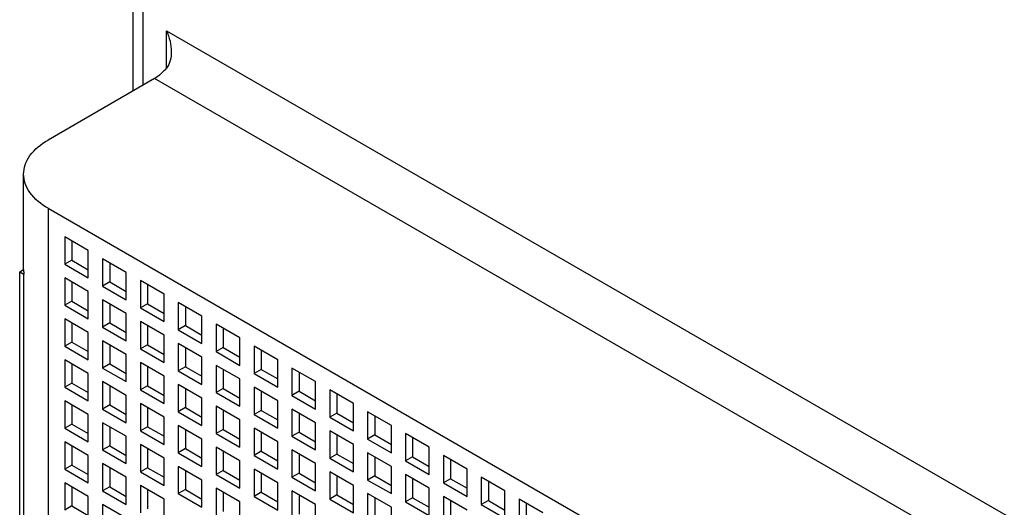
# Model space of a CAD drawing. Units: inches. Extents: x 0 to 34, y 0 to 22.
# Drawn here: x 25.9 to 27.1, y 15.8 to 16.3 of the extents above; entities that cross this region are included whole.
import ezdxf

# ---------------------------------------------------------------- set-up
doc = ezdxf.new("R2010")
doc.units = ezdxf.units.IN
doc.header["$LTSCALE"] = 1.87
doc.header["$MEASUREMENT"] = 0
doc.layers.get('0').update_dxf_attribs({"linetype": 'CONTINUOUS'})

msp = doc.modelspace()

# ---------------------------------------------------------------- linework, layer by layer
at = {"color": 6, "linetype": 'Continuous'}
for p, q in [((26.0811, 17.5613), (26.0811, 16.2431)), ((26.1066, 16.2578), (25.9813, 16.1854)), ((25.9525, 16.032), (25.9525, 16.1453)), ((25.9813, 16.1051), (28.626, 14.5782)), ((26.0008, 16.0713), (26.0008, 16.0392)), ((26.0286, 16.0553), (26.0008, 16.0713)), ((26.0091, 16.0665), (26.0091, 16.044)), ((26.0286, 16.0231), (26.0286, 16.0553)), ((26.0091, 16.044), (26.0008, 16.0392)), ((26.0091, 16.044), (26.0286, 16.0328)), ((26.0453, 16.0456), (26.0453, 16.0135)), ((26.0732, 16.0295), (26.0453, 16.0456)), ((26.0537, 16.0408), (26.0537, 16.0183)), ((25.9479, 16.0304), (25.9525, 16.0331)), ((25.9479, 14.3818), (25.9479, 16.0304)), ((25.9479, 16.0304), (25.9528, 16.0276)), ((25.9525, 16.0331), (25.9525, 16.032)), ((26.0008, 16.0392), (26.0286, 16.0231)), ((26.0732, 15.9974), (26.0732, 16.0295)), ((25.9528, 14.3789), (25.9528, 16.0276)), ((26.0008, 16.0231), (26.0008, 15.991)), ((26.0286, 16.007), (26.0008, 16.0231)), ((26.0091, 16.0183), (26.0091, 15.9958)), ((26.0537, 16.0183), (26.0453, 16.0135)), ((26.0537, 16.0183), (26.0732, 16.007)), ((26.0899, 16.0199), (26.0899, 15.9878)), ((26.1177, 16.0038), (26.0899, 16.0199)), ((26.0286, 15.9749), (26.0286, 16.007)), ((26.0453, 16.0135), (26.0732, 15.9974)), ((26.0982, 16.0151), (26.0982, 15.9926)), ((26.0091, 15.9958), (26.0008, 15.991)), ((26.0091, 15.9958), (26.0286, 15.9845)), ((26.0453, 15.9974), (26.0453, 15.9653)), ((26.0732, 15.9813), (26.0453, 15.9974)), ((26.1177, 15.9717), (26.1177, 16.0038)), ((26.1344, 15.9942), (26.1344, 15.962)), ((26.1622, 15.9781), (26.1344, 15.9942)), ((26.0008, 15.991), (26.0286, 15.9749)), ((26.0537, 15.9926), (26.0537, 15.9701)), ((26.0982, 15.9926), (26.0899, 15.9878)), ((26.0899, 15.9878), (26.1177, 15.9717)), ((26.0982, 15.9926), (26.1177, 15.9813)), ((26.1428, 15.9894), (26.1428, 15.9669)), ((26.0008, 15.9749), (26.0008, 15.9427)), ((26.0286, 15.9588), (26.0008, 15.9749)), ((26.0732, 15.9492), (26.0732, 15.9813)), ((26.0899, 15.9717), (26.0899, 15.9395)), ((26.1177, 15.9556), (26.0899, 15.9717)), ((26.1622, 15.946), (26.1622, 15.9781)), ((26.0091, 15.9701), (26.0091, 15.9476)), ((26.0286, 15.9267), (26.0286, 15.9588)), ((26.0537, 15.9701), (26.0453, 15.9653)), ((26.0453, 15.9653), (26.0732, 15.9492)), ((26.0537, 15.9701), (26.0732, 15.9588)), ((26.0982, 15.9669), (26.0982, 15.9444)), ((26.1428, 15.9669), (26.1344, 15.962)), ((26.1344, 15.962), (26.1622, 15.946)), ((26.1428, 15.9669), (26.1622, 15.9556)), ((26.1789, 15.9685), (26.1789, 15.9363)), ((26.2068, 15.9524), (26.1789, 15.9685)), ((26.1873, 15.9636), (26.1873, 15.9411)), ((26.0091, 15.9476), (26.0008, 15.9427)), ((26.0091, 15.9476), (26.0286, 15.9363)), ((26.0453, 15.9492), (26.0453, 15.917)), ((26.0732, 15.9331), (26.0453, 15.9492)), ((26.1177, 15.9235), (26.1177, 15.9556)), ((26.2068, 15.9202), (26.2068, 15.9524)), ((26.0008, 15.9427), (26.0286, 15.9267)), ((26.0537, 15.9444), (26.0537, 15.9219)), ((26.0982, 15.9444), (26.0899, 15.9395)), ((26.0899, 15.9395), (26.1177, 15.9235)), ((26.0982, 15.9444), (26.1177, 15.9331)), ((26.1344, 15.946), (26.1344, 15.9138)), ((26.1622, 15.9299), (26.1344, 15.946)), ((26.1428, 15.9411), (26.1428, 15.9186)), ((26.1873, 15.9411), (26.1789, 15.9363)), ((26.1789, 15.9363), (26.2068, 15.9202)), ((26.1873, 15.9411), (26.2068, 15.9299)), ((26.2235, 15.9428), (26.2235, 15.9106)), ((26.2513, 15.9267), (26.2235, 15.9428)), ((26.2318, 15.9379), (26.2318, 15.9154)), ((26.0008, 15.9267), (26.0008, 15.8945)), ((26.0286, 15.9106), (26.0008, 15.9267)), ((26.0732, 15.901), (26.0732, 15.9331)), ((26.1622, 15.8977), (26.1622, 15.9299)), ((26.2513, 15.8945), (26.2513, 15.9267)), ((26.0091, 15.9219), (26.0091, 15.8994)), ((26.0537, 15.9219), (26.0453, 15.917)), ((26.0453, 15.917), (26.0732, 15.901)), ((26.0537, 15.9219), (26.0732, 15.9106)), ((26.0899, 15.9235), (26.0899, 15.8913)), ((26.1177, 15.9074), (26.0899, 15.9235)), ((26.0982, 15.9186), (26.0982, 15.8961)), ((26.1428, 15.9186), (26.1344, 15.9138)), ((26.1344, 15.9138), (26.1622, 15.8977)), ((26.1428, 15.9186), (26.1622, 15.9074)), ((26.1789, 15.9202), (26.1789, 15.8881)), ((26.2068, 15.9042), (26.1789, 15.9202)), ((26.1873, 15.9154), (26.1873, 15.8929)), ((26.2318, 15.9154), (26.2235, 15.9106)), ((26.2318, 15.9154), (26.2513, 15.9042)), ((26.268, 15.917), (26.268, 15.8849)), ((26.2959, 15.901), (26.268, 15.917)), ((26.0286, 15.8785), (26.0286, 15.9106)), ((26.0453, 15.901), (26.0453, 15.8688)), ((26.0732, 15.8849), (26.0453, 15.901)), ((26.1177, 15.8752), (26.1177, 15.9074)), ((26.2068, 15.872), (26.2068, 15.9042)), ((26.2235, 15.9106), (26.2513, 15.8945)), ((26.2764, 15.9122), (26.2764, 15.8897)), ((26.2959, 15.8688), (26.2959, 15.901)), ((26.0091, 15.8994), (26.0008, 15.8945)), ((26.0008, 15.8945), (26.0286, 15.8785)), ((26.0091, 15.8994), (26.0286, 15.8881)), ((26.0537, 15.8961), (26.0537, 15.8736)), ((26.0982, 15.8961), (26.0899, 15.8913)), ((26.0899, 15.8913), (26.1177, 15.8752)), ((26.0982, 15.8961), (26.1177, 15.8849)), ((26.1344, 15.8977), (26.1344, 15.8656)), ((26.1622, 15.8817), (26.1344, 15.8977)), ((26.1428, 15.8929), (26.1428, 15.8704)), ((26.1873, 15.8929), (26.1789, 15.8881)), ((26.1873, 15.8929), (26.2068, 15.8817)), ((26.2235, 15.8945), (26.2235, 15.8624)), ((26.2513, 15.8785), (26.2235, 15.8945)), ((26.2318, 15.8897), (26.2318, 15.8672)), ((26.2764, 15.8897), (26.268, 15.8849)), ((26.2764, 15.8897), (26.2959, 15.8785)), ((26.3126, 15.8913), (26.3126, 15.8592)), ((26.3404, 15.8752), (26.3126, 15.8913)), ((26.0008, 15.8785), (26.0008, 15.8463)), ((26.0286, 15.8624), (26.0008, 15.8785)), ((26.0732, 15.8527), (26.0732, 15.8849)), ((26.1622, 15.8495), (26.1622, 15.8817)), ((26.1789, 15.8881), (26.2068, 15.872)), ((26.2513, 15.8463), (26.2513, 15.8785)), ((26.268, 15.8849), (26.2959, 15.8688)), ((26.3209, 15.8865), (26.3209, 15.864)), ((26.0091, 15.8736), (26.0091, 15.8511)), ((26.0537, 15.8736), (26.0453, 15.8688)), ((26.0453, 15.8688), (26.0732, 15.8527)), ((26.0537, 15.8736), (26.0732, 15.8624)), ((26.0899, 15.8752), (26.0899, 15.8431)), ((26.1177, 15.8592), (26.0899, 15.8752)), ((26.0982, 15.8704), (26.0982, 15.8479)), ((26.1428, 15.8704), (26.1344, 15.8656)), ((26.1428, 15.8704), (26.1622, 15.8592)), ((26.1789, 15.872), (26.1789, 15.8399)), ((26.2068, 15.856), (26.1789, 15.872)), ((26.1873, 15.8672), (26.1873, 15.8447)), ((26.2318, 15.8672), (26.2235, 15.8624)), ((26.2318, 15.8672), (26.2513, 15.856)), ((26.268, 15.8688), (26.268, 15.8367)), ((26.2959, 15.8527), (26.268, 15.8688)), ((26.3404, 15.8431), (26.3404, 15.8752)), ((26.0286, 15.8302), (26.0286, 15.8624)), ((26.1177, 15.827), (26.1177, 15.8592)), ((26.1344, 15.8656), (26.1622, 15.8495)), ((26.2068, 15.8238), (26.2068, 15.856)), ((26.2235, 15.8624), (26.2513, 15.8463)), ((26.2764, 15.864), (26.2764, 15.8415)), ((26.3209, 15.864), (26.3126, 15.8592)), ((26.3126, 15.8592), (26.3404, 15.8431)), ((26.3209, 15.864), (26.3404, 15.8527)), ((26.3571, 15.8656), (26.3571, 15.8335)), ((26.385, 15.8495), (26.3571, 15.8656)), ((26.3655, 15.8608), (26.3655, 15.8383)), ((26.0091, 15.8511), (26.0008, 15.8463)), ((26.0008, 15.8463), (26.0286, 15.8302)), ((26.0091, 15.8511), (26.0286, 15.8399)), ((26.0453, 15.8527), (26.0453, 15.8206)), ((26.0732, 15.8367), (26.0453, 15.8527)), ((26.0537, 15.8479), (26.0537, 15.8254)), ((26.0982, 15.8479), (26.0899, 15.8431)), ((26.0899, 15.8431), (26.1177, 15.827)), ((26.0982, 15.8479), (26.1177, 15.8367)), ((26.1344, 15.8495), (26.1344, 15.8174)), ((26.1622, 15.8335), (26.1344, 15.8495)), ((26.1428, 15.8447), (26.1428, 15.8222)), ((26.1873, 15.8447), (26.1789, 15.8399)), ((26.1873, 15.8447), (26.2068, 15.8335)), ((26.2235, 15.8463), (26.2235, 15.8142)), ((26.2513, 15.8302), (26.2235, 15.8463)), ((26.2959, 15.8206), (26.2959, 15.8527)), ((26.3126, 15.8431), (26.3126, 15.811)), ((26.3404, 15.827), (26.3126, 15.8431)), ((26.385, 15.8174), (26.385, 15.8495)), ((26.0732, 15.8045), (26.0732, 15.8367)), ((26.1622, 15.8013), (26.1622, 15.8335)), ((26.1789, 15.8399), (26.2068, 15.8238)), ((26.2318, 15.8415), (26.2318, 15.819)), ((26.2764, 15.8415), (26.268, 15.8367)), ((26.268, 15.8367), (26.2959, 15.8206)), ((26.2764, 15.8415), (26.2959, 15.8302)), ((26.3209, 15.8383), (26.3209, 15.8158)), ((26.3655, 15.8383), (26.3571, 15.8335)), ((26.3571, 15.8335), (26.385, 15.8174)), ((26.3655, 15.8383), (26.385, 15.827)), ((26.4017, 15.8399), (26.4017, 15.8077)), ((26.4295, 15.8238), (26.4017, 15.8399)), ((26.41, 15.8351), (26.41, 15.8126)), ((26.0008, 15.8302), (26.0008, 15.7981)), ((26.0286, 15.8142), (26.0008, 15.8302)), ((26.0091, 15.8254), (26.0091, 15.8029)), ((26.0537, 15.8254), (26.0453, 15.8206)), ((26.0453, 15.8206), (26.0732, 15.8045)), ((26.0537, 15.8254), (26.0732, 15.8142)), ((26.0899, 15.827), (26.0899, 15.7949)), ((26.1177, 15.811), (26.0899, 15.827)), ((26.0982, 15.8222), (26.0982, 15.7997)), ((26.1428, 15.8222), (26.1344, 15.8174)), ((26.1428, 15.8222), (26.1622, 15.811)), ((26.1789, 15.8238), (26.1789, 15.7917)), ((26.2068, 15.8077), (26.1789, 15.8238)), ((26.2513, 15.7981), (26.2513, 15.8302)), ((26.268, 15.8206), (26.268, 15.7885)), ((26.2959, 15.8045), (26.268, 15.8206)), ((26.3404, 15.7949), (26.3404, 15.827)), ((26.4295, 15.7917), (26.4295, 15.8238)), ((26.0286, 15.782), (26.0286, 15.8142)), ((26.1177, 15.7788), (26.1177, 15.811)), ((26.1344, 15.8174), (26.1622, 15.8013)), ((26.1873, 15.819), (26.1873, 15.7965)), ((26.2318, 15.819), (26.2235, 15.8142)), ((26.2235, 15.8142), (26.2513, 15.7981)), ((26.2318, 15.819), (26.2513, 15.8077)), ((26.2764, 15.8158), (26.2764, 15.7933)), ((26.3209, 15.8158), (26.3126, 15.811)), ((26.3126, 15.811), (26.3404, 15.7949)), ((26.3209, 15.8158), (26.3404, 15.8045)), ((26.3571, 15.8174), (26.3571, 15.7852)), ((26.385, 15.8013), (26.3571, 15.8174)), ((26.3655, 15.8126), (26.3655, 15.7901)), ((26.41, 15.8126), (26.4017, 15.8077)), ((26.41, 15.8126), (26.4295, 15.8013)), ((26.4462, 15.8142), (26.4462, 15.782)), ((26.474, 15.7981), (26.4462, 15.8142)), ((26.4545, 15.8093), (26.4545, 15.7868)), ((26.0091, 15.8029), (26.0008, 15.7981)), ((26.0008, 15.7981), (26.0286, 15.782)), ((26.0091, 15.8029), (26.0286, 15.7917)), ((26.0453, 15.8045), (26.0453, 15.7724)), ((26.0732, 15.7884), (26.0453, 15.8045)), ((26.0537, 15.7997), (26.0537, 15.7772)), ((26.0982, 15.7997), (26.0899, 15.7949)), ((26.0982, 15.7997), (26.1177, 15.7884)), ((26.1344, 15.8013), (26.1344, 15.7692)), ((26.1622, 15.7852), (26.1344, 15.8013)), ((26.2068, 15.7756), (26.2068, 15.8077)), ((26.2235, 15.7981), (26.2235, 15.7659)), ((26.2513, 15.782), (26.2235, 15.7981)), ((26.2959, 15.7724), (26.2959, 15.8045)), ((26.385, 15.7692), (26.385, 15.8013)), ((26.4017, 15.8077), (26.4295, 15.7917)), ((26.474, 15.766), (26.474, 15.7981)), ((26.0732, 15.7563), (26.0732, 15.7884)), ((26.0899, 15.7949), (26.1177, 15.7788)), ((26.1428, 15.7965), (26.1428, 15.774)), ((26.1622, 15.7531), (26.1622, 15.7852)), ((26.1873, 15.7965), (26.1789, 15.7917)), ((26.1789, 15.7917), (26.2068, 15.7756)), ((26.1873, 15.7965), (26.2068, 15.7852)), ((26.2318, 15.7933), (26.2318, 15.7708)), ((26.2764, 15.7933), (26.268, 15.7885)), ((26.268, 15.7885), (26.2959, 15.7724)), ((26.2764, 15.7933), (26.2959, 15.782)), ((26.3126, 15.7949), (26.3126, 15.7627)), ((26.3404, 15.7788), (26.3126, 15.7949)), ((26.3209, 15.7901), (26.3209, 15.7676)), ((26.3655, 15.7901), (26.3571, 15.7852)), ((26.3571, 15.7852), (26.385, 15.7692)), ((26.3655, 15.7901), (26.385, 15.7788)), ((26.4017, 15.7917), (26.4017, 15.7595)), ((26.4295, 15.7756), (26.4017, 15.7917)), ((26.41, 15.7868), (26.41, 15.7643)), ((26.4545, 15.7868), (26.4462, 15.782)), ((26.4545, 15.7868), (26.474, 15.7756)), ((26.4907, 15.7885), (26.4907, 15.7563)), ((26.5186, 15.7724), (26.4907, 15.7885)), ((26.0008, 15.782), (26.0008, 15.7499)), ((26.0286, 15.7659), (26.0008, 15.782)), ((26.0091, 15.7772), (26.0091, 15.7547)), ((26.0537, 15.7772), (26.0453, 15.7724)), ((26.0537, 15.7772), (26.0732, 15.7659)), ((26.0899, 15.7788), (26.0899, 15.7467)), ((26.1177, 15.7627), (26.0899, 15.7788)), ((26.0982, 15.774), (26.0982, 15.7515)), ((26.1428, 15.774), (26.1344, 15.7692)), ((26.1428, 15.774), (26.1622, 15.7627)), ((26.1789, 15.7756), (26.1789, 15.7434)), ((26.2068, 15.7595), (26.1789, 15.7756)), ((26.2513, 15.7499), (26.2513, 15.782)), ((26.3404, 15.7467), (26.3404, 15.7788)), ((26.4295, 15.7435), (26.4295, 15.7756)), ((26.4462, 15.782), (26.474, 15.766)), ((26.4991, 15.7836), (26.4991, 15.7611)), ((26.0286, 15.7338), (26.0286, 15.7659)), ((26.0453, 15.7724), (26.0732, 15.7563)), ((26.1177, 15.7306), (26.1177, 15.7627)), ((26.1344, 15.7692), (26.1622, 15.7531)), ((26.1873, 15.7708), (26.1873, 15.7483)), ((26.2318, 15.7708), (26.2235, 15.7659)), ((26.2235, 15.7659), (26.2513, 15.7499)), ((26.2318, 15.7708), (26.2513, 15.7595)), ((26.268, 15.7724), (26.268, 15.7402)), ((26.2959, 15.7563), (26.268, 15.7724)), ((26.2764, 15.7676), (26.2764, 15.7451)), ((26.3209, 15.7676), (26.3126, 15.7627)), ((26.3126, 15.7627), (26.3404, 15.7467)), ((26.3209, 15.7676), (26.3404, 15.7563)), ((26.3571, 15.7692), (26.3571, 15.737)), ((26.385, 15.7531), (26.3571, 15.7692)), ((26.3655, 15.7643), (26.3655, 15.7418)), ((26.41, 15.7643), (26.4017, 15.7595)), ((26.41, 15.7643), (26.4295, 15.7531)), ((26.4462, 15.766), (26.4462, 15.7338)), ((26.474, 15.7499), (26.4462, 15.766)), ((26.5186, 15.7402), (26.5186, 15.7724)), ((26.5353, 15.7627), (26.5353, 15.7306)), ((26.5631, 15.7467), (26.5353, 15.7627)), ((26.0091, 15.7547), (26.0008, 15.7499)), ((26.0091, 15.7547), (26.0286, 15.7434)), ((26.0453, 15.7563), (26.0453, 15.7242)), ((26.0732, 15.7402), (26.0453, 15.7563)), ((26.2068, 15.7274), (26.2068, 15.7595)), ((26.2959, 15.7242), (26.2959, 15.7563)), ((26.385, 15.7209), (26.385, 15.7531)), ((26.4017, 15.7595), (26.4295, 15.7435)), ((26.4545, 15.7611), (26.4545, 15.7386)), ((26.4991, 15.7611), (26.4907, 15.7563)), ((26.4907, 15.7563), (26.5186, 15.7402)), ((26.4991, 15.7611), (26.5186, 15.7499)), ((26.5436, 15.7579), (26.5436, 15.7354))]:
    msp.add_line(p, q, dxfattribs=at)
at = {"color": 9, "linetype": 'Continuous'}
for p, q in [((26.0926, 17.5452), (26.0926, 16.2497)), ((26.1205, 16.2701), (26.1205, 16.314)), ((26.1205, 16.314), (28.9322, 14.6907)), ((28.8904, 14.6505), (26.1066, 16.2578)), ((25.9813, 16.1051), (25.9813, 13.3148))]:
    msp.add_line(p, q, dxfattribs=at)
at = {"color": 6, "linetype": 'Continuous'}
msp.add_arc((25.9855, 16.032), 0.033, 180.0164, 187.7458, dxfattribs=at)
for points in [[(26.1205, 16.314), (26.124, 16.3063), (26.1262, 16.2977), (26.1262, 16.2893)], [(26.1262, 16.2893), (26.1263, 16.2826), (26.1247, 16.2753), (26.1205, 16.2701)]]:
    msp.add_open_spline(points, degree=3, dxfattribs=at)
for points, knots in [([(26.1205, 16.2701), (26.1194, 16.2688), (26.1154, 16.2641), (26.1105, 16.2601), (26.1066, 16.2578)], [0, 0, 0, 0, 0.266283, 1, 1, 1, 1]), ([(25.9525, 16.1453), (25.9525, 16.149), (25.9538, 16.1568), (25.9622, 16.1721), (25.9731, 16.1807), (25.9813, 16.1854)], [0, 0, 0, 0, 0.21839, 0.452222, 1, 1, 1, 1]), ([(25.9813, 16.1051), (25.9731, 16.1098), (25.9622, 16.1184), (25.9538, 16.1337), (25.9525, 16.1415), (25.9525, 16.1453)], [0, 0, 0, 0, 0.547778, 0.78161, 1, 1, 1, 1])]:
    msp.add_open_spline(points, degree=3, knots=knots, dxfattribs=at)

doc.saveas('drawing.dxf')
